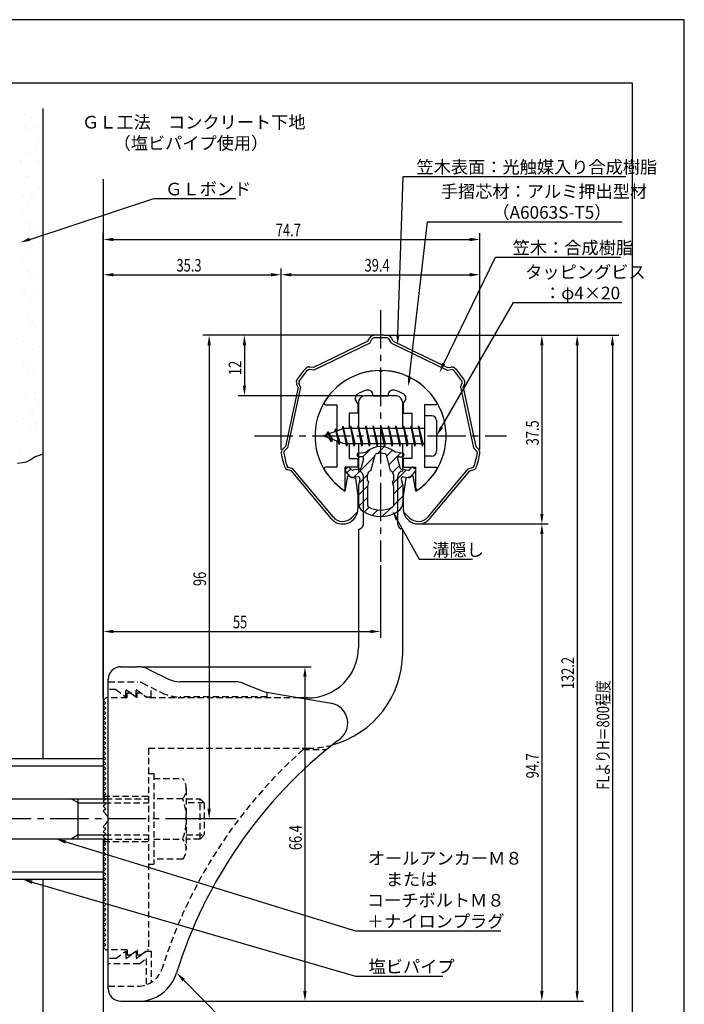
# Model space of a CAD drawing. Extents: x 0 to 210, y 0 to 297.
# Drawn here: x 78 to 210, y 102 to 297 of the extents above; entities that cross this region are included whole.
import ezdxf

# ---------------------------------------------------------------- set-up
doc = ezdxf.new("R2010")
doc.units = 0
doc.header["$LTSCALE"] = 0.4
for name, pattern in [('CENTER2', [28.575, 19.05, -3.175, 3.175, -3.175]), ('HIDDEN2', [4.7625, 3.175, -1.5875]), ('破線', [2.76, 1.04, -1.72])]:
    doc.linetypes.add(name, pattern=pattern)
doc.layers.get('0').update_dxf_attribs({"linetype": 'CONTINUOUS'})
doc.layers.get('DEFPOINTS').update_dxf_attribs({"linetype": 'CONTINUOUS'})
for name, color, linetype in [('BIS', 7, 'CONTINUOUS'), ('CENTER', 6, 'CENTER2'), ('COVER', 140, 'CONTINUOUS'), ('COVER_HIDDEN_', 140, 'HIDDEN2'), ('DIMS', 1, 'CONTINUOUS'), ('GENKYO', 3, 'CONTINUOUS'), ('HATCH', 9, 'CONTINUOUS'), ('HIDDEN', 9, 'HIDDEN2'), ('MIZOKAKUSHI', 3, 'CONTINUOUS'), ('MODEL', 7, 'CONTINUOUS'), ('SHINZAI', 7, 'CONTINUOUS'), ('TEXT', 7, 'CONTINUOUS'), ('TITLE', 7, 'CONTINUOUS'), ('ZYUSHI', 7, 'CONTINUOUS')]:
    doc.layers.add(name, color=color, linetype=linetype)
doc.styles.add('DIMS', font='romans.shx', dxfattribs={"width": 0.75, "bigfont": 'bigfont.shx'})
doc.styles.get("Standard").update_dxf_attribs({"font": 'romans.shx', "bigfont": 'bigfont.shx'})

# ---------------------------------------------------------------- blocks, each defined once
blk = doc.blocks.new('*U26')
at = {"layer": 'DIMS', "color": 7, "style": 'DIMS', "width": 0.75}
blk.add_text('12', height=2.5, rotation=90, dxfattribs=at).set_placement((122.13, 226.45))
blk = doc.blocks.new('*U27')
at = {"layer": 'DIMS', "color": 7, "style": 'DIMS', "width": 0.75}
blk.add_text('96', height=2.5, rotation=90, dxfattribs=at).set_placement((115.13, 184.58))
blk = doc.blocks.new('*U28')
at = {"layer": 'DIMS', "color": 7, "style": 'DIMS', "width": 0.75}
blk.add_text('35.3', height=2.5, dxfattribs=at).set_placement((109.27, 247))
blk = doc.blocks.new('*U29')
at = {"layer": 'DIMS', "color": 7, "style": 'DIMS', "width": 0.75}
blk.add_text('55', height=2.5, dxfattribs=at).set_placement((120.46, 176.19))
blk = doc.blocks.new('*U30')
at = {"layer": 'DIMS', "color": 7, "style": 'DIMS', "width": 0.75}
blk.add_text('66.4', height=2.5, rotation=90, dxfattribs=at).set_placement((134.13, 132.16))
blk = doc.blocks.new('*U31')
at = {"layer": 'DIMS', "color": 7, "style": 'DIMS', "width": 0.75}
blk.add_text('37.5', height=2.5, rotation=90, dxfattribs=at).set_placement((181.13, 212.51))
blk = doc.blocks.new('*U32')
at = {"layer": 'DIMS', "color": 7, "style": 'DIMS', "width": 0.75}
blk.add_text('39.4', height=2.5, dxfattribs=at).set_placement((146.58, 247))
blk = doc.blocks.new('*U33')
at = {"layer": 'DIMS', "color": 7, "style": 'DIMS', "width": 0.75}
blk.add_text('94.7', height=2.5, rotation=90, dxfattribs=at).set_placement((181.13, 146.41))
blk = doc.blocks.new('*U34')
at = {"layer": 'DIMS', "color": 7, "style": 'DIMS', "width": 0.75}
blk.add_text('132.2', height=2.5, rotation=90, dxfattribs=at).set_placement((188.13, 164.12))
blk = doc.blocks.new('*U35')
at = {"layer": 'DIMS', "color": 7, "style": 'DIMS', "width": 0.75}
blk.add_text('FLよりH＝800程度', height=2.5, rotation=90, dxfattribs=at).set_placement((195.13, 144.16))
blk = doc.blocks.new('*U36')
at = {"layer": 'DIMS', "color": 7, "style": 'DIMS', "width": 0.75}
blk.add_text('74.7', height=2.5, dxfattribs=at).set_placement((128.98, 254))

msp = doc.modelspace()

# ---------------------------------------------------------------- linework, layer by layer
at = {"color": 0}
for p, q in [((79.33, 278.29), (79.33, 278.29)), ((80.4, 277.61), (80.4, 277.61)), ((82.35, 277.87), (82.35, 277.87)), ((79.25, 275.31), (79.25, 275.31)), ((79.29, 275.52), (79.29, 275.52)), ((79.7, 275.35), (79.7, 275.35)), ((79.72, 274.88), (79.72, 274.88)), ((81.02, 275.53), (81.02, 275.53)), ((81.38, 271.93), (81.38, 271.93)), ((81.93, 272.86), (81.93, 272.86)), ((82.51, 272.98), (82.51, 272.98)), ((79.45, 270.63), (79.45, 270.63)), ((82.45, 271.25), (82.45, 271.25)), ((78.4, 268.78), (78.4, 268.78)), ((78.59, 268.63), (78.59, 268.63)), ((82.04, 269.08), (82.04, 269.08)), ((82.67, 268.09), (82.67, 268.09)), ((79.5, 265.86), (79.5, 265.86)), ((79.61, 265.73), (79.61, 265.73)), ((78.87, 262.09), (78.87, 262.09)), ((80.45, 262.42), (80.45, 262.42)), ((80.94, 262.36), (80.94, 262.36)), ((82.03, 263.54), (82.03, 263.54)), ((82.49, 263.11), (82.49, 263.11)), ((79.77, 260.84), (79.77, 260.84)), ((78.65, 258.52), (78.65, 258.52)), ((79.6, 256.54), (79.6, 256.54)), ((80.06, 256.11), (80.06, 256.11)), ((82.5, 256.06), (82.5, 256.06)), ((79.89, 255.65), (79.89, 255.65)), ((79.93, 255.95), (79.93, 255.95)), ((81.21, 255.82), (81.21, 255.82)), ((82.27, 254.09), (82.27, 254.09)), ((79.63, 252.84), (79.63, 252.84)), ((80.7, 252.15), (80.7, 252.15)), ((80.09, 251.05), (80.09, 251.05)), ((78.78, 248.92), (78.78, 248.92)), ((82.23, 249.38), (82.23, 249.38)), ((79.85, 247.09), (79.85, 247.09)), ((81.68, 246.48), (81.68, 246.48)), ((80.25, 246.16), (80.25, 246.16)), ((82.37, 244.77), (82.37, 244.77)), ((78.7, 243.32), (78.7, 243.32)), ((79.06, 242.38), (79.06, 242.38)), ((81.12, 242.66), (81.12, 242.66)), ((80.41, 241.26), (80.41, 241.26)), ((79.94, 237.77), (79.94, 237.77)), ((80.41, 237.34), (80.41, 237.34)), ((80.75, 236.96), (80.75, 236.96)), ((80.08, 235.94), (80.08, 235.94)), ((80.57, 236.37), (80.57, 236.37)), ((81.4, 236.12), (81.4, 236.12)), ((82.62, 235.32), (82.62, 235.32)), ((78.94, 233.06), (78.94, 233.06)), ((80.73, 231.48), (80.73, 231.48)), ((78.97, 229.22), (78.97, 229.22)), ((82.42, 229.67), (82.42, 229.67)), ((79.92, 227.38), (79.92, 227.38)), ((80.19, 228.32), (80.19, 228.32)), ((80.89, 226.58), (80.89, 226.58)), ((80.99, 226.7), (80.99, 226.7)), ((82.72, 226), (82.72, 226)), ((81.31, 222.95), (81.31, 222.95)), ((79.25, 222.68), (79.25, 222.68)), ((81.05, 221.69), (81.05, 221.69)), ((81.97, 221.02), (81.97, 221.02)), ((80.29, 219), (80.29, 219)), ((78.99, 217.87), (78.99, 217.87)), ((80.76, 218.57), (80.76, 218.57)), ((80.27, 216.24), (80.27, 216.24)), ((81.21, 216.79), (81.21, 216.79)), ((81.59, 216.41), (81.59, 216.41)), ((78.33, 211.57), (78.33, 211.57)), ((81.04, 211.51), (81.04, 211.51)), ((81.37, 211.9), (81.37, 211.9)), ((79.16, 209.52), (79.16, 209.52))]:
    msp.add_line(p, q, dxfattribs=at)
at = {"layer": 'BIS'}
for p, q in [((158.45, 218.37), (158.45, 210.37)), ((159.85, 218.37), (158.45, 218.37)), ((160.85, 217.37), (160.85, 211.37)), ((142.45, 215.87), (138.45, 214.37)), ((139.3, 215.22), (138.88, 214.53)), ((139.3, 215.22), (139.65, 214.82)), ((140.05, 213.24), (139.3, 215.22)), ((139.3, 215.22), (140.19, 213.72)), ((140.8, 215.79), (140.62, 215.19)), ((141.55, 212.67), (140.8, 215.79)), ((140.8, 215.79), (141.04, 215.34)), ((140.8, 215.79), (141.65, 213.17)), ((142.27, 216.34), (142.16, 215.76)), ((143.05, 212.37), (142.27, 216.34)), ((142.27, 216.34), (143.14, 212.87)), ((142.3, 216.21), (142.44, 215.87)), ((158.45, 215.87), (142.45, 215.87)), ((143.8, 216.37), (143.71, 215.87)), ((144.55, 212.37), (143.8, 216.37)), ((143.8, 216.37), (144.64, 212.87)), ((143.8, 216.37), (143.99, 215.87)), ((145.3, 216.37), (145.21, 215.87)), ((146.05, 212.37), (145.3, 216.37)), ((145.3, 216.37), (145.49, 215.87)), ((145.3, 216.37), (146.14, 212.87)), ((146.8, 216.37), (146.71, 215.87)), ((147.55, 212.37), (146.8, 216.37)), ((146.8, 216.37), (146.99, 215.87)), ((146.8, 216.37), (147.64, 212.87)), ((148.3, 216.37), (148.21, 215.87)), ((148.3, 216.37), (148.49, 215.87)), ((148.3, 216.37), (149.14, 212.87)), ((149.05, 212.37), (148.3, 216.37)), ((149.8, 216.37), (149.71, 215.87)), ((150.55, 212.37), (149.8, 216.37)), ((149.8, 216.37), (149.99, 215.87)), ((149.8, 216.37), (150.64, 212.87)), ((151.3, 216.37), (151.21, 215.87)), ((152.05, 212.37), (151.3, 216.37)), ((151.3, 216.37), (151.49, 215.87)), ((151.3, 216.37), (152.14, 212.87)), ((152.8, 216.37), (152.71, 215.87)), ((153.55, 212.37), (152.8, 216.37)), ((152.8, 216.37), (152.99, 215.87)), ((152.8, 216.37), (153.64, 212.87)), ((154.3, 216.37), (154.21, 215.87)), ((155.05, 212.37), (154.3, 216.37)), ((154.3, 216.37), (154.49, 215.87)), ((154.3, 216.37), (155.14, 212.87)), ((155.8, 216.37), (155.71, 215.87)), ((155.8, 216.37), (156.64, 212.87)), ((156.55, 212.37), (155.8, 216.37)), ((155.8, 216.37), (155.99, 215.87)), ((157.3, 216.37), (157.21, 215.87)), ((158.05, 212.37), (157.3, 216.37)), ((157.3, 216.37), (157.49, 215.87)), ((157.3, 216.37), (158.14, 212.87)), ((138.45, 214.37), (142.45, 212.87)), ((140.05, 213.24), (139.58, 213.95)), ((140.19, 213.72), (140.05, 213.24)), ((141.27, 213.31), (141.55, 212.67)), ((141.65, 213.17), (141.55, 212.67)), ((142.45, 212.87), (158.45, 212.87)), ((142.86, 212.87), (143.05, 212.37)), ((143.14, 212.87), (143.05, 212.37)), ((144.36, 212.87), (144.55, 212.37)), ((144.64, 212.87), (144.55, 212.37)), ((145.86, 212.87), (146.05, 212.37)), ((146.14, 212.87), (146.05, 212.37)), ((147.36, 212.87), (147.55, 212.37)), ((147.64, 212.87), (147.55, 212.37)), ((148.86, 212.87), (149.05, 212.37)), ((149.14, 212.87), (149.05, 212.37)), ((150.36, 212.87), (150.55, 212.37)), ((150.64, 212.87), (150.55, 212.37)), ((151.86, 212.87), (152.05, 212.37)), ((152.14, 212.87), (152.05, 212.37)), ((153.36, 212.87), (153.55, 212.37)), ((153.64, 212.87), (153.55, 212.37)), ((154.86, 212.87), (155.05, 212.37)), ((155.14, 212.87), (155.05, 212.37)), ((156.36, 212.87), (156.55, 212.37)), ((156.64, 212.87), (156.55, 212.37)), ((157.86, 212.87), (158.05, 212.37)), ((158.14, 212.87), (158.05, 212.37)), ((159.85, 210.37), (158.45, 210.37)), ((72.75, 150.37), (94.75, 150.37)), ((72.75, 148.87), (94.75, 148.87)), ((94.75, 150.37), (94.75, 142.37)), ((59.1, 142.37), (95.25, 142.37)), ((89.75, 141.57), (88.36, 142.37)), ((89.75, 134.37), (89.75, 142.37)), ((89.75, 141.57), (95.05, 141.57)), ((89.75, 135.17), (88.36, 134.37)), ((89.75, 135.17), (95.05, 135.17)), ((95.25, 134.37), (59.1, 134.37)), ((94.75, 134.37), (94.75, 126.37)), ((72.75, 127.87), (94.75, 127.87)), ((72.75, 126.37), (94.75, 126.37))]:
    msp.add_line(p, q, dxfattribs=at)
for centre, start, end in [((159.85, 217.37), 0, 90), ((159.85, 211.37), 270, 0)]:
    msp.add_arc(centre, 1, start, end, dxfattribs=at)
at = {"layer": 'CENTER'}
for p, q in [((149.75, 239.37), (149.75, 189.37)), ((124.75, 214.37), (174.75, 214.37)), ((114.71, 138.37), (43.2, 138.37))]:
    msp.add_line(p, q, dxfattribs=at)
at = {"layer": 'COVER'}
for p, q in [((98.25, 168.57), (101.57, 168.57)), ((103.81, 168.04), (107.69, 166.1)), ((95.75, 104.62), (95.75, 166.12)), ((121.17, 165.57), (109.93, 165.57)), ((122.29, 165.36), (126.75, 163.57)), ((126.75, 163.57), (139.95, 161.31)), ((98.25, 102.17), (101.66, 102.17))]:
    msp.add_line(p, q, dxfattribs=at)
for centre, radius, start, end in [((98.25, 166.07), 2.5, 90, 180), ((101.57, 163.57), 5, 63.4349, 90), ((109.93, 170.57), 5, 243.4349, 270), ((121.17, 162.57), 3, 68.1986, 90), ((139.25, 157.37), 4, 300.6313, 80.0665), ((198.48, 80.11), 93.38, 127.7668, 162.7469), ((101.66, 110.17), 8, 270, 342.8202), ((98.25, 104.67), 2.5, 180, 270)]:
    msp.add_arc(centre, radius, start, end, dxfattribs=at)
at = {"layer": 'COVER_HIDDEN_'}
for p, q in [((95.75, 165.57), (101.57, 165.57)), ((102.46, 165.36), (106.35, 163.42)), ((104.25, 162.57), (104.25, 164.47)), ((97.25, 164.07), (95.75, 164.07)), ((97.25, 164.07), (99.25, 162.57)), ((99.25, 162.57), (99.25, 164.07)), ((99.25, 164.07), (101.25, 162.57)), ((101.25, 162.57), (101.25, 164.07)), ((101.25, 164.07), (103.25, 162.57)), ((103.25, 162.57), (104.25, 162.57)), ((127.25, 162.57), (109.93, 162.57)), ((127.25, 162.57), (127.25, 163.48)), ((134.42, 152.12), (139.03, 152.12)), ((97.25, 110.62), (99.25, 112.12)), ((99.25, 110.62), (101.25, 112.12)), ((99.25, 112.12), (99.25, 110.62)), ((101.25, 110.62), (103.25, 112.12)), ((101.25, 112.12), (101.25, 110.62)), ((103.25, 112.12), (104.25, 112.12)), ((104.25, 112.12), (104.25, 105.89)), ((97.25, 110.62), (95.75, 110.62)), ((101.92, 109.62), (95.75, 109.62)), ((101.92, 109.62), (103.25, 110.62)), ((103.25, 110.62), (103.25, 105.43)), ((95.75, 105.17), (101.66, 105.17))]:
    msp.add_line(p, q, dxfattribs=at)
at = {"layer": 'COVER_HIDDEN_', "linetype": '破線'}
msp.add_arc((101.57, 163.57), 2, 63.4349, 90, dxfattribs=at)
at = {"layer": 'COVER_HIDDEN_'}
for centre, radius, start, end in [((109.93, 170.57), 8, 243.4349, 270), ((198.48, 80.11), 96.38, 131.6565, 162.7469), ((101.66, 110.17), 5, 270, 342.8202)]:
    msp.add_arc(centre, radius, start, end, dxfattribs=at)
at = {"layer": 'DEFPOINTS'}
for p, q in [((210, 297), (0, 297)), ((210, 0), (210, 297))]:
    msp.add_line(p, q, dxfattribs=at)
at = {"layer": 'DIMS'}
for p, q in [((94.75, 162.5), (94.75, 254.62)), ((169.46, 211.69), (169.46, 254.62)), ((96.75, 253.37), (167.46, 253.37)), ((94.75, 162.5), (94.75, 247.62)), ((96.75, 246.37), (128.04, 246.37)), ((130.04, 211.69), (130.04, 247.62)), ((130.04, 211.69), (130.04, 247.62)), ((132.04, 246.37), (167.46, 246.37)), ((169.46, 211.69), (169.46, 247.62)), ((149.13, 234.37), (114.5, 234.37)), ((149.13, 234.37), (121.5, 234.37)), ((150.38, 234.37), (183, 234.37)), ((150.38, 234.37), (190, 234.37)), ((150.38, 234.37), (197, 234.37)), ((115.75, 232.37), (115.75, 140.37)), ((122.75, 232.37), (122.75, 224.37)), ((181.75, 232.37), (181.75, 198.9)), ((188.75, 232.37), (188.75, 104.17)), ((195.75, 232.37), (195.75, 77.5)), ((146.23, 222.37), (121.5, 222.37)), ((157.88, 196.9), (183, 196.9)), ((157.88, 196.9), (183, 196.9)), ((181.75, 194.9), (181.75, 104.17)), ((149.75, 188.75), (149.75, 174.31)), ((94.75, 162.5), (94.75, 176.81)), ((96.75, 175.56), (147.75, 175.56)), ((102.19, 168.57), (136, 168.57)), ((134.75, 166.57), (134.75, 104.17)), ((121.08, 138.37), (114.5, 138.37)), ((102.28, 102.17), (136, 102.17)), ((102.28, 102.17), (183, 102.17)), ((102.28, 102.17), (190, 102.17))]:
    msp.add_line(p, q, dxfattribs=at)
for points in [[(153.19, 234.49), (154.25, 265.87), (198.41, 265.87)], [(80.16, 253.4), (104.75, 261.5), (121.04, 261.5)], [(155.49, 226.15), (159.07, 256.87), (197.6, 256.87)], [(162.3, 228.73), (172.57, 249.87), (197.36, 249.87)], [(161.85, 216.1), (176.15, 240.87), (197.6, 240.87)], [(153.07, 197.73), (157.39, 189.89), (168.01, 189.89)], [(87.31, 133.78), (144.75, 116.17), (173.59, 116.17)], [(80.64, 125.81), (144.75, 107.17), (162.12, 107.17)], [(110.7, 106.38), (129.55, 87.17), (185.34, 87.17)]]:
    msp.add_lwpolyline(points, dxfattribs=at)
for points in [[(80.26, 253.09), (78.26, 252.78), (80.06, 253.72)], [(96.75, 253.7), (96.75, 253.04), (94.75, 253.37)], [(167.46, 253.7), (167.46, 253.04), (169.46, 253.37)], [(96.75, 246.7), (96.75, 246.04), (94.75, 246.37)], [(128.04, 246.7), (128.04, 246.04), (130.04, 246.37)], [(132.04, 246.7), (132.04, 246.04), (130.04, 246.37)], [(167.46, 246.7), (167.46, 246.04), (169.46, 246.37)], [(115.42, 232.37), (116.08, 232.37), (115.75, 234.37)], [(122.42, 232.37), (123.08, 232.37), (122.75, 234.37)], [(153.53, 234.48), (153.12, 232.49), (152.86, 234.5)], [(181.42, 232.37), (182.08, 232.37), (181.75, 234.37)], [(188.42, 232.37), (189.08, 232.37), (188.75, 234.37)], [(195.42, 232.37), (196.08, 232.37), (195.75, 234.37)], [(162.6, 228.59), (161.43, 226.93), (162, 228.88)], [(155.82, 226.11), (155.26, 224.17), (155.16, 226.19)], [(122.42, 224.37), (123.08, 224.37), (122.75, 222.37)], [(162.14, 215.94), (160.85, 214.37), (161.56, 216.27)], [(152.77, 197.56), (152.1, 199.48), (153.36, 197.89)], [(181.42, 198.9), (182.08, 198.9), (181.75, 196.9)], [(181.42, 194.9), (182.08, 194.9), (181.75, 196.9)], [(96.75, 175.89), (96.75, 175.23), (94.75, 175.56)], [(147.75, 175.89), (147.75, 175.23), (149.75, 175.56)], [(134.42, 166.57), (135.08, 166.57), (134.75, 168.57)], [(115.42, 140.37), (116.08, 140.37), (115.75, 138.37)], [(87.21, 133.47), (85.4, 134.37), (87.41, 134.1)], [(80.55, 125.49), (78.72, 126.37), (80.73, 126.13)], [(110.46, 106.14), (109.3, 107.8), (110.94, 106.61)], [(134.42, 104.17), (135.08, 104.17), (134.75, 102.17)], [(181.42, 104.17), (182.08, 104.17), (181.75, 102.17)], [(188.42, 104.17), (189.08, 104.17), (188.75, 102.17)]]:
    msp.add_solid(points, dxfattribs=at)
at = {"layer": 'GENKYO'}
for p, q in [((82.75, 279.37), (82.75, 150.37)), ((94.75, 265.36), (94.75, 150.37)), ((78.73, 209.08), (79.51, 209.21)), ((79.51, 209.21), (80.37, 209.72)), ((80.37, 209.72), (81.11, 210.2)), ((81.11, 210.2), (82.28, 210.66)), ((82.28, 210.66), (82.75, 210.82)), ((77.72, 208.95), (78.73, 209.08)), ((82.75, 126.37), (82.75, 77.5)), ((94.75, 126.37), (94.75, 77.5))]:
    msp.add_line(p, q, dxfattribs=at)
at = {"layer": 'HATCH', "linetype": 'CONTINUOUS'}
for p, q in [((146.23, 210.2), (147.84, 211.82)), ((149.17, 210.9), (150.46, 212.2)), ((150.91, 210.39), (152.09, 211.58)), ((144.4, 206.13), (148.57, 210.3)), ((151.38, 208.62), (153.78, 211.02)), ((143.09, 207.07), (143.87, 207.85)), ((152.17, 207.17), (153.48, 208.48)), ((152.17, 204.92), (154.87, 207.63)), ((145.44, 204.93), (147.17, 206.66)), ((145.35, 202.59), (147.23, 204.48)), ((152.3, 202.81), (154.13, 204.63)), ((145.45, 200.45), (147.2, 202.2)), ((152.3, 200.56), (154.15, 202.41)), ((146.5, 199.26), (147.46, 200.21)), ((148.07, 198.58), (149.18, 199.68)), ((150.1, 198.37), (151.86, 200.12))]:
    msp.add_line(p, q, dxfattribs=at)
at = {"layer": 'HIDDEN'}
for p, q in [((99.5, 162.37), (95.75, 162.37)), ((99.5, 162.37), (99.5, 163.37)), ((99.5, 163.37), (100.17, 163.37)), ((100.17, 163.37), (101.5, 162.37)), ((101.5, 162.37), (101.5, 163.37)), ((101.5, 163.37), (102.17, 163.37)), ((133.75, 162.37), (103.5, 162.37)), ((103.75, 152.37), (135.25, 152.37)), ((103.75, 152.37), (103.75, 112.37)), ((103.75, 147.37), (104.75, 147.37)), ((104.75, 147.37), (104.75, 129.37)), ((104.75, 146.37), (110.53, 146.37)), ((94.75, 142.87), (103.75, 142.87)), ((111.22, 144.37), (111.22, 132.37)), ((95.05, 141.57), (103.75, 141.57)), ((95.25, 142.37), (103.75, 142.37)), ((110.53, 142.37), (104.75, 142.37)), ((111.22, 142.37), (113.95, 142.37)), ((114.75, 141.57), (111.22, 141.57)), ((113.95, 134.37), (113.95, 142.37)), ((113.95, 142.37), (114.75, 141.57)), ((114.75, 141.57), (114.75, 135.17)), ((95.05, 135.17), (103.75, 135.17)), ((111.22, 135.17), (114.75, 135.17)), ((114.75, 135.17), (113.95, 134.37)), ((94.75, 133.87), (103.75, 133.87)), ((95.25, 134.37), (103.75, 134.37)), ((104.75, 134.37), (110.53, 134.37)), ((113.95, 134.37), (111.22, 134.37)), ((103.75, 129.37), (104.75, 129.37)), ((110.53, 130.37), (104.75, 130.37)), ((99.5, 112.37), (95.75, 112.37)), ((99.5, 112.37), (99.5, 111.37)), ((100.17, 111.37), (101.5, 112.37)), ((101.5, 112.37), (101.5, 111.37)), ((102.17, 111.37), (103.5, 112.37)), ((103.75, 112.37), (103.5, 112.37)), ((99.5, 111.37), (100.17, 111.37)), ((101.5, 111.37), (102.17, 111.37))]:
    msp.add_line(p, q, dxfattribs=at)
at = {"layer": 'HIDDEN', "linetype": '破線'}
msp.add_line((102.17, 163.37), (103.5, 162.37), dxfattribs=at)
at = {"layer": 'HIDDEN'}
for centre, radius, start, end in [((135.15, 171.37), 19, 270.2984, 285.2926), ((107.96, 144.37), 3.26, 322.1211, 37.8789), ((99.22, 138.37), 12, 340.5288, 19.4712), ((107.96, 132.37), 3.26, 322.1211, 37.8789)]:
    msp.add_arc(centre, radius, start, end, dxfattribs=at)
at = {"layer": 'MIZOKAKUSHI'}
for p, q in [((145.36, 210.98), (146.87, 211.18)), ((154.14, 210.98), (152.63, 211.18)), ((145.1, 210.68), (145.1, 210.56)), ((146.03, 210.26), (145.4, 210.26)), ((146.37, 209.82), (145.92, 208.12)), ((147.82, 207.48), (148.65, 210.61)), ((150.85, 210.61), (151.68, 207.48)), ((153.13, 209.82), (153.58, 208.12)), ((153.47, 210.26), (154.1, 210.26)), ((154.4, 210.68), (154.4, 210.56)), ((143.77, 206.27), (142.86, 207.33)), ((143.2, 208.09), (142.89, 207.82)), ((144.01, 207.68), (143.69, 208.05)), ((145.51, 207.76), (144.28, 207.58)), ((153.99, 207.76), (155.22, 207.58)), ((155.49, 207.68), (155.81, 208.05)), ((155.73, 206.27), (156.64, 207.33)), ((156.3, 208.09), (156.61, 207.82)), ((145.24, 206.25), (144.22, 206.1)), ((145.63, 205.83), (145.35, 204.52)), ((147.17, 205.44), (147.17, 206.69)), ((147.42, 205.34), (147.17, 205.44)), ((147.2, 204.32), (147.42, 205.34)), ((152.33, 205.44), (152.08, 205.34)), ((152.08, 205.34), (152.3, 204.32)), ((152.33, 206.69), (152.33, 205.44)), ((153.87, 205.83), (154.15, 204.52)), ((154.26, 206.25), (155.28, 206.1)), ((145.35, 204.52), (145.35, 201.09)), ((147.2, 200.53), (147.2, 204.32)), ((152.3, 204.32), (152.3, 200.53)), ((154.15, 204.52), (154.15, 201.09))]:
    msp.add_line(p, q, dxfattribs=at)
for centre, radius, start, end in [((149.75, 207.87), 4.38, 48.9196, 131.0804), ((145.4, 210.68), 0.3, 97.6104, 180), ((145.4, 210.56), 0.3, 180, 270), ((146.03, 209.91), 0.35, 345.1164, 90), ((148.94, 210.54), 0.3, 106.8587, 165.1164), ((149.75, 207.87), 3.08, 73.1413, 106.8587), ((150.56, 210.54), 0.3, 14.8836, 73.1413), ((153.47, 209.91), 0.35, 90, 194.8836), ((154.1, 210.56), 0.3, 270, 360), ((154.1, 210.68), 0.3, 0, 82.3896), ((143.12, 207.56), 0.35, 130.83, 220.83), ((143.43, 207.82), 0.35, 40.83, 130.83), ((144.24, 207.87), 0.3, 220.83, 278.2132), ((145.44, 208.25), 0.5, 278.2132, 345.1164), ((147.97, 206.69), 0.798, 101.1461, 180), ((151.53, 206.69), 0.798, 0, 78.8539), ((154.06, 208.25), 0.5, 194.8836, 261.7868), ((155.26, 207.87), 0.3, 261.7868, 319.17), ((156.07, 207.82), 0.35, 49.17, 139.17), ((156.38, 207.56), 0.35, 319.17, 49.17), ((144.15, 206.6), 0.5, 220.83, 278.2132), ((145.29, 205.91), 0.35, 347.8176, 98.2132), ((154.21, 205.91), 0.35, 81.7868, 192.1824), ((155.35, 206.6), 0.5, 261.7868, 319.17), ((147.35, 201.09), 2, 180, 236.2036), ((149.75, 204.67), 6.31, 236.2036, 303.7964), ((147.5, 200.53), 0.3, 180, 241.161), ((149.75, 204.62), 4.96, 241.161, 298.839), ((152, 200.53), 0.3, 298.839, 360), ((152.15, 201.09), 2, 303.7964, 0)]:
    msp.add_arc(centre, radius, start, end, dxfattribs=at)
at = {"layer": 'MODEL'}
for p, q in [((145.35, 220.87), (145.35, 215.87)), ((152.65, 222.37), (146.85, 222.37)), ((154.15, 215.87), (154.15, 220.87)), ((145.35, 212.87), (145.35, 207.37)), ((154.15, 207.37), (154.15, 212.87)), ((146.35, 196.88), (146.35, 206.37)), ((153.15, 196.88), (153.15, 206.37)), ((145.35, 195.88), (145.35, 172.37)), ((154.15, 171.17), (154.15, 195.88)), ((95.25, 162.37), (94.75, 161.87)), ((95.75, 162.37), (95.25, 162.37)), ((135.25, 162.37), (133.75, 162.37)), ((94.75, 161.87), (95.25, 161.37)), ((95.25, 161.37), (94.75, 160.87)), ((94.75, 160.87), (95.25, 160.37)), ((95.25, 160.37), (94.75, 159.87)), ((94.75, 159.87), (95.25, 159.37)), ((95.25, 159.37), (94.75, 158.87)), ((94.75, 158.87), (95.25, 158.37)), ((95.25, 158.37), (94.75, 157.87)), ((94.75, 157.87), (95.25, 157.37)), ((95.25, 157.37), (94.75, 156.87)), ((94.75, 156.87), (95.25, 156.37)), ((95.25, 156.37), (94.75, 155.87)), ((94.75, 155.87), (95.25, 155.37)), ((95.25, 155.37), (94.75, 154.87)), ((94.75, 154.87), (95.25, 154.37)), ((95.25, 154.37), (94.75, 153.87)), ((94.75, 153.87), (95.25, 153.37)), ((95.25, 153.37), (94.75, 152.87)), ((94.75, 152.87), (95.25, 152.37)), ((95.25, 152.37), (94.75, 151.87)), ((94.75, 151.87), (95.25, 151.37)), ((95.25, 151.37), (94.75, 150.87)), ((94.75, 150.87), (95.25, 150.37)), ((95.25, 150.37), (94.75, 149.87)), ((94.75, 149.87), (95.25, 149.37)), ((95.25, 149.37), (94.75, 148.87)), ((94.75, 148.87), (95.25, 148.37)), ((95.25, 148.37), (94.75, 147.87)), ((94.75, 147.87), (95.25, 147.37)), ((95.25, 147.37), (94.75, 146.87)), ((94.75, 146.87), (95.25, 146.37)), ((95.25, 146.37), (94.75, 145.87)), ((94.75, 145.87), (95.25, 145.37)), ((95.25, 145.37), (94.75, 144.87)), ((94.75, 144.87), (95.25, 144.37)), ((95.25, 144.37), (94.75, 143.87)), ((94.75, 143.87), (95.25, 143.37)), ((95.25, 143.37), (94.75, 142.87)), ((94.75, 142.87), (95.25, 142.37)), ((95.25, 142.37), (94.75, 141.87)), ((94.75, 141.87), (95.25, 141.37)), ((95.25, 141.37), (94.75, 140.87)), ((94.75, 140.87), (95.25, 140.37)), ((95.25, 140.37), (94.75, 139.87)), ((94.75, 139.87), (95.25, 139.37)), ((95.25, 139.37), (95.16, 139.28)), ((95.25, 137.37), (94.75, 136.87)), ((94.75, 136.87), (95.25, 136.37)), ((95.16, 137.46), (95.25, 137.37)), ((95.25, 136.37), (94.75, 135.87)), ((94.75, 135.87), (95.25, 135.37)), ((95.25, 135.37), (94.75, 134.87)), ((94.75, 134.87), (95.25, 134.37)), ((95.25, 134.37), (94.75, 133.87)), ((94.75, 133.87), (95.25, 133.37)), ((95.25, 133.37), (94.75, 132.87)), ((94.75, 132.87), (95.25, 132.37)), ((95.25, 132.37), (94.75, 131.87)), ((94.75, 131.87), (95.25, 131.37)), ((95.25, 131.37), (94.75, 130.87)), ((94.75, 130.87), (95.25, 130.37)), ((95.25, 130.37), (94.75, 129.87)), ((94.75, 129.87), (95.25, 129.37)), ((95.25, 129.37), (94.75, 128.87)), ((94.75, 128.87), (95.25, 128.37)), ((95.25, 128.37), (94.75, 127.87)), ((94.75, 127.87), (95.25, 127.37)), ((95.25, 127.37), (94.75, 126.87)), ((94.75, 126.87), (95.25, 126.37)), ((95.25, 126.37), (94.75, 125.87)), ((94.75, 125.87), (95.25, 125.37)), ((95.25, 125.37), (94.75, 124.87)), ((94.75, 124.87), (95.25, 124.37)), ((95.25, 124.37), (94.75, 123.87)), ((94.75, 123.87), (95.25, 123.37)), ((95.25, 123.37), (94.75, 122.87)), ((94.75, 122.87), (95.25, 122.37)), ((95.25, 122.37), (94.75, 121.87)), ((94.75, 121.87), (95.25, 121.37)), ((95.25, 121.37), (94.75, 120.87)), ((94.75, 120.87), (95.25, 120.37)), ((95.25, 120.37), (94.75, 119.87)), ((94.75, 119.87), (95.25, 119.37)), ((95.25, 119.37), (94.75, 118.87)), ((94.75, 118.87), (95.25, 118.37)), ((95.25, 118.37), (94.75, 117.87)), ((94.75, 117.87), (95.25, 117.37)), ((95.25, 117.37), (94.75, 116.87)), ((94.75, 116.87), (95.25, 116.37)), ((95.25, 116.37), (94.75, 115.87)), ((94.75, 115.87), (95.25, 115.37)), ((95.25, 115.37), (94.75, 114.87)), ((94.75, 114.87), (95.25, 114.37)), ((95.25, 114.37), (94.75, 113.87)), ((94.75, 113.87), (95.25, 113.37)), ((95.25, 113.37), (94.75, 112.87)), ((94.75, 112.87), (95.25, 112.37)), ((95.25, 112.37), (95.75, 112.37))]:
    msp.add_line(p, q, dxfattribs=at)
for centre, radius, start, end in [((146.85, 220.87), 1.5, 90, 180), ((152.65, 220.87), 1.5, 0, 90), ((145.35, 206.37), 1, 0, 90.007), ((154.15, 206.37), 1, 90, 180), ((145.35, 196.88), 1, 269.993, 0), ((154.15, 196.88), 1, 180, 270), ((135.35, 172.37), 10, 269.427, 0.0029), ((135.15, 171.37), 19, 285.2926, 359.3977), ((94.75, 138.37), 1, 294.2952, 65.7048)]:
    msp.add_arc(centre, radius, start, end, dxfattribs=at)
at = {"layer": 'SHINZAI'}
for p, q in [((149.75, 227.07), (149.45, 227.37)), ((149.75, 227.07), (150.05, 227.37)), ((145.25, 220.8), (144.91, 221.28)), ((148.25, 222.37), (148.25, 222.49)), ((148.25, 222.37), (151.25, 222.37)), ((151.25, 222.37), (151.25, 222.49)), ((154.25, 220.8), (154.59, 221.28)), ((138.84, 220.57), (141.05, 220.57)), ((141.05, 220.57), (141.05, 215.35)), ((145.25, 220.8), (145.25, 218.87)), ((154.25, 220.8), (154.25, 218.87)), ((158.45, 220.57), (158.45, 215.87)), ((160.66, 220.57), (158.45, 220.57)), ((143.55, 218.87), (143.55, 215.87)), ((145.25, 218.87), (143.55, 218.87)), ((154.25, 218.87), (155.95, 218.87)), ((155.95, 218.87), (155.95, 215.87)), ((141.05, 213.4), (141.05, 208.17)), ((143.55, 212.87), (143.55, 209.87)), ((155.95, 212.87), (155.95, 209.87)), ((158.45, 212.87), (158.45, 208.17)), ((143.55, 209.87), (145.25, 209.87)), ((145.25, 209.87), (145.25, 208.17)), ((155.95, 209.87), (154.25, 209.87)), ((154.25, 209.87), (154.25, 208.17)), ((141.05, 208.17), (138.84, 208.17)), ((142.75, 203.98), (142.75, 208.17)), ((145.25, 208.17), (142.75, 208.17)), ((154.25, 208.17), (156.75, 208.17)), ((156.75, 203.98), (156.75, 208.17)), ((158.45, 208.17), (160.66, 208.17))]:
    msp.add_line(p, q, dxfattribs=at)
for centre, radius, start, end in [((149.75, 214.37), 13, 91.3074, 149.2107), ((149.75, 214.37), 13, 30.7893, 88.6926), ((149.75, 214.37), 9.5, 107.1046, 118.2437), ((147.25, 222.49), 1, 0, 107.1046), ((152.25, 222.49), 1, 72.8954, 180), ((149.75, 214.37), 9.5, 61.7563, 72.8954), ((138.84, 220.87), 0.3, 149.2107, 270), ((145.73, 221.86), 1, 118.2437, 215), ((153.77, 221.86), 1, 325, 61.7563), ((160.66, 220.87), 0.3, 270, 30.7893), ((138.84, 207.87), 0.301, 90, 210.7902), ((149.75, 214.37), 13, 210.7902, 234.8925), ((149.75, 214.37), 13, 305.1075, 329.2098), ((160.66, 207.87), 0.301, 329.2098, 90), ((142.45, 203.98), 0.302, 234.8925, 0), ((157.05, 203.98), 0.302, 180, 305.1075)]:
    msp.add_arc(centre, radius, start, end, dxfattribs=at)
at = {"layer": 'TITLE'}
for p, q in [((199.75, 284.37), (20, 284.37)), ((199.75, 12.62), (199.75, 284.37))]:
    msp.add_line(p, q, dxfattribs=at)
at = {"layer": 'ZYUSHI'}
for p, q in [((147.25, 233.21), (136.46, 227.95)), ((147.61, 232.82), (136.54, 227.43)), ((147.25, 233.21), (147.61, 233.83)), ((147.61, 232.82), (148.04, 233.58)), ((151.89, 232.82), (151.46, 233.58)), ((152.25, 233.21), (151.89, 233.83)), ((151.89, 232.82), (162.96, 227.43)), ((152.25, 233.21), (163.04, 227.95)), ((136.54, 227.43), (135.68, 227.56)), ((136.46, 227.95), (135.75, 228.05)), ((162.96, 227.43), (163.82, 227.56)), ((163.04, 227.95), (163.75, 228.05)), ((133.9, 224.06), (133.57, 224.87)), ((165.6, 224.06), (165.93, 224.87)), ((133.38, 224.01), (130.87, 212.28)), ((133.9, 224.06), (131.32, 212.03)), ((133.38, 224.01), (133.11, 224.68)), ((165.6, 224.06), (168.18, 212.03)), ((166.12, 224.01), (166.39, 224.68)), ((166.12, 224.01), (168.63, 212.28)), ((130.87, 212.28), (130.35, 211.78)), ((131.32, 212.03), (130.69, 211.42)), ((168.18, 212.03), (168.81, 211.42)), ((168.63, 212.28), (169.15, 211.78)), ((132.06, 207.43), (131.37, 207.63)), ((132.35, 207.86), (131.51, 208.11)), ((139.95, 197.98), (132.06, 207.43)), ((140.33, 198.3), (132.35, 207.86)), ((159.17, 198.3), (167.15, 207.86)), ((159.55, 197.98), (167.44, 207.43)), ((167.15, 207.86), (167.99, 208.11)), ((167.44, 207.43), (168.13, 207.63)), ((142.75, 203.42), (143.25, 206.47)), ((143.25, 206.47), (144.75, 205.97)), ((144.75, 205.97), (145.25, 202.47)), ((154.75, 205.97), (154.25, 202.47)), ((156.25, 206.47), (154.75, 205.97)), ((156.75, 203.42), (156.25, 206.47)), ((145.25, 202.47), (145.25, 199.9)), ((154.25, 202.47), (154.25, 199.9)), ((144.02, 198.14), (145.19, 199.31)), ((155.48, 198.14), (154.31, 199.31))]:
    msp.add_line(p, q, dxfattribs=at)
for centre, radius, start, end in [((148.48, 233.33), 1, 93.8466, 150), ((148.48, 233.33), 0.5, 93.8466, 150), ((149.75, 214.37), 20, 86.1534, 93.8466), ((149.75, 214.37), 19.5, 86.1534, 93.8466), ((151.02, 233.33), 0.5, 30, 86.1534), ((151.02, 233.33), 1, 30, 86.1534), ((149.75, 214.37), 20, 138.092, 145.7853), ((149.75, 214.37), 19.5, 138.092, 145.7853), ((135.61, 227.06), 1, 81.9386, 138.092), ((135.61, 227.06), 0.5, 81.9386, 138.092), ((149.75, 214.37), 13, 90, 237.421), ((149.75, 214.37), 13, 302.579, 90), ((163.89, 227.06), 1, 41.908, 98.0614), ((163.89, 227.06), 0.5, 41.908, 98.0614), ((149.75, 214.37), 19.5, 34.2147, 41.908), ((149.75, 214.37), 20, 34.2147, 41.908), ((134.04, 225.05), 1, 145.7853, 201.9386), ((134.04, 225.05), 0.5, 145.7853, 201.9386), ((165.46, 225.05), 0.5, 338.0614, 34.2147), ((165.46, 225.05), 1, 338.0614, 34.2147), ((131.04, 211.06), 1, 133.8773, 190.0306), ((131.04, 211.06), 0.5, 133.8773, 190.0306), ((168.46, 211.06), 0.5, 349.9694, 46.1227), ((168.46, 211.06), 1, 349.9694, 46.1227), ((149.75, 214.37), 20, 190.0306, 197.7239), ((149.75, 214.37), 19.5, 190.0306, 197.7239), ((149.75, 214.37), 19.5, 342.2761, 349.9694), ((149.75, 214.37), 20, 342.2761, 349.9694), ((131.65, 208.59), 1, 197.7239, 253.8773), ((131.65, 208.59), 0.5, 197.7239, 253.8773), ((167.85, 208.59), 0.5, 286.1227, 342.2761), ((167.85, 208.59), 1, 286.1227, 342.2761), ((142.25, 199.9), 3, 219.8466, 0), ((157.25, 199.9), 3, 180, 320.1534), ((142.25, 199.9), 2.5, 219.8466, 315), ((157.25, 199.9), 2.5, 225, 320.1534)]:
    msp.add_arc(centre, radius, start, end, dxfattribs=at)

# ---------------------------------------------------------------- block references
for name in ['*U36', '*U28', '*U32', '*U26', '*U31', '*U27', '*U29', '*U34', '*U35', '*U33', '*U30']:
    msp.add_blockref(name, (0, 0))

# ---------------------------------------------------------------- texts
at = {"layer": 'DIMS', "color": 7}
for s, p in [('笠木表面：光触媒入り合成樹脂', (156.88, 266.5)), ('ＧＬボンド', (107.04, 262.13)), ('手摺芯材：アルミ押出型材', (161.7, 261.66)), ('\u3000\u3000\u3000（A6063S-T5）', (161.7, 257.5)), (' 笠木：合成樹脂', (175.2, 250.5)), ('タッピングビス', (178.44, 245.66)), ('\u3000：φ4×20', (178.77, 241.5)), ('溝隠し', (160.01, 190.51)), ('オールアンカーＭ８', (147.21, 129.29)), ('\u3000または', (147.38, 125.12)), ('コーチボルトＭ８', (147.04, 120.96)), ('＋ナイロンプラグ', (147.04, 116.79)), ('塩ビパイプ', (147.38, 107.79))]:
    msp.add_text(s, height=2.5, dxfattribs=at).set_placement(p)
at = {"layer": 'TEXT'}
for s, p in [('%%UＧＬ工法\u3000コンクリート下地', (90.54, 275.4)), ('%%U（塩ビパイプ使用）', (96.79, 271.24))]:
    msp.add_text(s, height=2.5, dxfattribs=at).set_placement(p)

doc.saveas('drawing.dxf')
